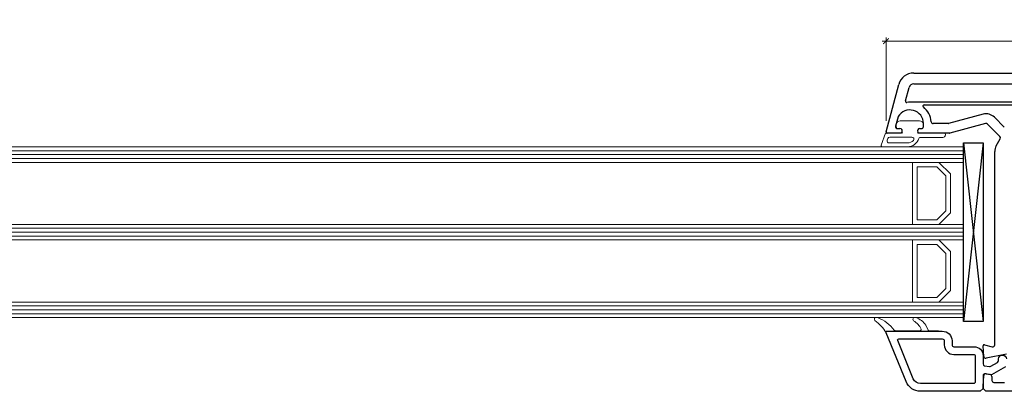
# Model space of a CAD drawing. Units: millimetres. Extents: x -552 to 65899, y -13925 to 42690.
# Drawn here: x 14734 to 14988, y 5987 to 6082 of the extents above; entities that cross this region are included whole.
import ezdxf

# ---------------------------------------------------------------- set-up
doc = ezdxf.new("R2010")
doc.units = ezdxf.units.MM
doc.header["$PDMODE"] = 35
doc.header["$PDSIZE"] = 50
doc.linetypes.add('CACHE', pattern=[0.375, 0.25, -0.125])
for name, color, linetype, lineweight in [('3_Plastic', 220, 'Continuous', 25), ('3_Plastique_Fin', 211, 'CACHE', 0), ('3_Verre', 100, 'Continuous', 5), ('Cote', 254, 'Continuous', 5)]:
    doc.layers.add(name, color=color, linetype=linetype, lineweight=lineweight)
doc.styles.add('CR', font='ARIALN.TTF')
doc.dimstyles.new('Ech_1', dxfattribs={"dimtxt": 3.5, "dimasz": 1.5, "dimexe": 1, "dimexo": 2, "dimgap": 1.5, "dimtad": 1, "dimdec": 1, "dimrnd": 0.5, "dimdsep": 46, "dimtxsty": 'CR', "dimblk": 'ARCHTICK', "dimcen": 0, "dimdle": 1, "dimclrd": 256, "dimclre": 256, "dimclrt": 10, "dimadec": 1, "dimazin": 0, "dimtfac": 0.7, "dimtdec": 1, "dimtix": 1, "dimtmove": 1, "dimatfit": 3, "dimfxl": 1, "dimtvp": 2, "dimtolj": 1, "dimtzin": 0, "dimlwd": -1, "dimlwe": -1, "dimarcsym": 0})

# ---------------------------------------------------------------- blocks, each defined once
blk = doc.blocks.new('_ArchTick')
at = {"color": 0, "linetype": 'ByBlock', "const_width": 0.15}
blk.add_lwpolyline([(-0.5, -0.5), (0.5, 0.5)], dxfattribs=at)
blk = doc.blocks.new('*D2546')
at = {"layer": 'Cote', "linetype": 'Continuous', "transparency": 16777216}
for p, q in [((14956.04, 6076.81), (15059.03, 6076.81)), ((14957.04, 6056.34), (14957.04, 6077.81)), ((15058.03, 6069.31), (15058.03, 6077.81))]:
    blk.add_line(p, q, dxfattribs=at)
at = {"layer": 'Defpoints', "color": 0, "linetype": 'Continuous', "transparency": 16777216}
for p in [(15058.03, 6076.81), (15058.03, 6067.31), (14957.04, 6054.34)]:
    blk.add_point(p, dxfattribs=at)
at = {"layer": 'Cote', "linetype": 'Continuous', "transparency": 16777216, "xscale": 1.5, "yscale": 1.5, "zscale": 1.5, "rotation": 180}
blk.add_blockref('_ArchTick', (14957.04, 6076.81), dxfattribs=at)
at = {"layer": 'Cote', "linetype": 'Continuous', "transparency": 16777216, "xscale": 1.5, "yscale": 1.5, "zscale": 1.5}
blk.add_blockref('_ArchTick', (15058.03, 6076.81), dxfattribs=at)
at = {"layer": 'Cote', "color": 10, "linetype": 'Continuous', "transparency": 16777216, "insert": (15007.54, 6080.06), "char_height": 3.5, "attachment_point": 5, "style": 'CR'}
blk.add_mtext('\\A1;101', dxfattribs=at)

msp = doc.modelspace()

# ---------------------------------------------------------------- linework, layer by layer
at = {"layer": '3_Plastic', "lineweight": -3}
for p, q in [((14964.1628, 6068.60334), (15042.03125, 6068.60334)), ((14964.1628, 6065.80334), (14991.23125, 6065.80334)), ((14960.97766, 6053.10334), (14957.33125, 6053.10334)), ((14959.98399, 6054.30334), (14960.63125, 6054.30334)), ((14961.15086, 6053.40334), (14960.97766, 6053.10334))]:
    msp.add_line(p, q, dxfattribs=at)
at = {"layer": '3_Plastic'}
for p, q in [((14957.04147, 6053.48098), (14960.2991, 6065.63861)), ((14962.0681, 6061.42224), (14963.00369, 6064.91392)), ((14991.23125, 6061.10334), (14963.18125, 6061.10334)), ((14966.84048, 6060.40334), (14991.02644, 6060.40334)), ((14982.05325, 6058.00111), (14973.16821, 6055.62037)), ((14960.13148, 6057.28565), (14959.50102, 6054.93275)), ((14966.68125, 6054.80334), (14966.68125, 6055.60334)), ((14973.0388, 6055.60334), (14969.16038, 6055.60334)), ((14982.7003, 6055.5863), (14973.49734, 6053.12037)), ((14987.50787, 6054.66782), (14984.95103, 6057.22466)), ((14965.38484, 6053.10334), (14965.21163, 6053.40334)), ((14973.36793, 6053.10334), (14965.38484, 6053.10334)), ((14965.73125, 6054.30334), (14966.18125, 6054.30334)), ((14985.03125, 5998.54207), (14985.03125, 6048.3659))]:
    msp.add_line(p, q, dxfattribs=at)
at = {"layer": '3_Plastic', "linetype": 'ByBlock'}
for p, q in [((14986.3848, 6052.25535), (14983.18326, 6055.45689)), ((14985.43317, 6049.8659), (14986.46426, 6051.6518)), ((14982.21212, 5995.5702), (14982.03191, 5998.28346)), ((14982.4089, 5998.59312), (14984.40184, 5998.05911)), ((14988.03125, 5996.17551), (14982.81071, 5995.11338)), ((14982.03125, 5987.85334), (14982.21611, 5990.63647)), ((14982.80183, 5991.09574), (14983.91807, 5990.89892)), ((14984.33125, 5990.40651), (14984.33125, 5989.40334)), ((14982.03125, 5987.35334), (14982.03125, 5987.85334)), ((14982.78125, 5986.60334), (14982.03125, 5987.35334)), ((14984.83125, 5988.90334), (14987.53125, 5988.90334)), ((15042.03125, 5986.60334), (14982.78125, 5986.60334))]:
    msp.add_line(p, q, dxfattribs=at)
at = {"layer": '3_Plastic', "extrusion": (-0.994144, 0.108059, 0)}
msp.add_line((14982.03125, 6050.60334), (14977.03125, 6004.60334), dxfattribs=at)
at = {"layer": '3_Plastic', "extrusion": (-0.994144, -0.108059, 0)}
msp.add_line((14977.03125, 6050.60334), (14982.03125, 6004.60334), dxfattribs=at)
at = {"layer": '3_Plastic', "lineweight": -3}
msp.add_lwpolyline([(14982.03125, 6050.60334), (14982.03125, 6004.60334), (14977.03125, 6004.60334), (14977.03125, 6050.60334)], close=True, dxfattribs=at)
msp.add_lwpolyline([(14987.78125, 5992.90293), (14984.23125, 5990.85334), (14982.61807, 5991.13778, 0.466307658), (14982.03125, 5990.64538), (14982.03125, 5987.35334), (14981.28125, 5986.60334), (14965.91568, 5986.60334, -0.304451056), (14962.214, 5989.08756), (14957.05219, 6001.69321, -0.529118559), (14957.33125, 6002.10334), (14971.53125, 6002.10334, -0.414213562), (14974.03125, 5999.60334), (14974.03125, 5998.60334, 0.414213562), (14974.53125, 5998.10334), (14979.73125, 5998.10334, -0.414213562), (14982.03125, 5995.80334), (14982.03125, 5993.69166, 0.363970234), (14982.44443, 5993.19926), (14983.68244, 5992.98096, 0.176326981), (14984.01927, 5993.04035), (14985.78125, 5994.05763, 0.267949192), (14986.03125, 5994.49064), (14986.03125, 5994.95334, -1), (14988.03125, 5994.95334)], format="xyb", dxfattribs=at)
msp.add_lwpolyline([(14965.91568, 5988.60334, -0.304451056), (14964.06484, 5989.84545), (14960.0338, 5999.68965, -0.53321199), (14960.31143, 6000.10334), (14971.53125, 6000.10334, -0.414213562), (14972.03125, 5999.60334), (14972.03125, 5998.60334, 0.414213562), (14974.53125, 5996.10334), (14979.73125, 5996.10334, -0.414213562), (14980.03125, 5995.80334), (14980.03125, 5989.10334, -0.414213562), (14979.53125, 5988.60334), (14965.91568, 5988.60334)], format="xyb", close=True, dxfattribs=at)
for centre, radius, start, end in [((14964.1628, 6064.60334), 4, 90, 165), ((14964.1628, 6064.60334), 1.2, 90, 165), ((14960.61445, 6057.15624), 0.5, 148.826248, 165), ((14957.33125, 6053.40334), 0.3, 165, 270), ((14960.63125, 6053.70334), 0.6, 330, 90)]:
    msp.add_arc(centre, radius, start, end, dxfattribs=at)
at = {"layer": '3_Plastic'}
for centre, radius, start, end in [((14962.35788, 6061.3446), 0.3, 165, 278.1613258), ((14963.18125, 6055.60334), 5.5, 90, 98.1613258), ((14963.18125, 6055.60334), 3.5, 0, 148.826248), ((14966.84048, 6060.10334), 0.3, 90, 230.8832562), ((14963.18125, 6055.60334), 5.5, 4.7801918, 50.8832562), ((14982.82971, 6055.10334), 3, 45, 105), ((14969.16038, 6056.10334), 0.5, 184.7801918, 270), ((14973.0388, 6056.10334), 0.5, 270, 285), ((14982.82971, 6055.10334), 0.5, 45, 105), ((14959.98399, 6054.80334), 0.5, 165, 270), ((14965.73125, 6053.70334), 0.6, 90, 210), ((14966.18125, 6054.80334), 0.5, 270, 0), ((14973.36793, 6053.60334), 0.5, 270, 285), ((14988.03125, 6048.3659), 3, 150, 180)]:
    msp.add_arc(centre, radius, start, end, dxfattribs=at)
at = {"layer": '3_Plastic', "linetype": 'ByBlock'}
for centre, radius, start, end in [((14986.03125, 6051.9018), 0.5, 330, 45), ((14982.33125, 5998.30334), 0.3, 75, 183.8), ((14984.53125, 5998.54207), 0.5, 255, 0), ((14982.71102, 5995.60334), 0.5, 183.8, 281.5), ((14982.71501, 5990.60334), 0.5, 80, 176.2), ((14983.83125, 5990.40651), 0.5, 0, 80), ((14984.83125, 5989.40334), 0.5, 180, 270)]:
    msp.add_arc(centre, radius, start, end, dxfattribs=at)
at = {"layer": '3_Plastique_Fin', "linetype": 'ByBlock'}
for points in [[(14962.58749, 6049.60337), (14956.09044, 6049.60334, -0.520569083), (14955.80853, 6050.00594), (14956.93589, 6053.10333), (14960.97327, 6053.10333), (14961.14647, 6053.40333, 0.577350269), (14960.62686, 6054.30333), (14960.17686, 6054.30333, -0.414213562), (14959.67686, 6054.80333), (14959.67686, 6055.10333, -0.020024071), (14959.68808, 6055.38333, -0.390946884), (14960.68487, 6056.30333), (14965.66885, 6056.30333, -0.390946884), (14966.66564, 6055.38333, -0.020024071), (14966.67686, 6055.10333), (14966.67686, 6054.80333, -0.414213562), (14966.17686, 6054.30333), (14965.72686, 6054.30333, 0.577350269), (14965.20724, 6053.40333), (14965.38045, 6053.10333), (14972.02686, 6053.10333, -0.414213562), (14972.32686, 6052.80333), (14972.32686, 6052.70333, -0.414213562), (14971.62686, 6052.00333), (14965.76237, 6052.00333, 0.335433728), (14965.47374, 6051.78515, -0.335432366)], [(14962.58749, 6050.60337), (14957.80422, 6050.60335, -0.520568479), (14957.33438, 6051.27436), (14957.51636, 6051.77434, -0.315298789), (14957.9862, 6052.10333), (14963.70548, 6052.10333, -0.648242439), (14964.07815, 6051.26999, -0.213412447)], [(14957.33071, 6002.10334, 0.530331133), (14957.05219, 6001.69321, 0.090482334), (14954.1585, 6004.88533, -0.337575865), (14954.07721, 6005.44926, -0.272144642), (14954.33933, 6005.60334), (14954.75236, 6005.60334, -0.090808161), (14954.85867, 6005.58387, -0.143444377), (14959.17132, 6002.3245, 0.237344164), (14959.41218, 6002.20334), (14965.77009, 6002.20334, 0.537655483), (14966.04612, 6002.62084, 0.160362526), (14964.1507, 6004.7798, -0.464027046), (14964.14957, 6005.53213, -0.177681887), (14964.34361, 6005.60334), (14964.62869, 6005.60334, -0.078689211), (14964.72138, 6005.58866, -0.171179852), (14967.29632, 6003.61822), (14967.90024, 6002.37247, 0.287390071), (14968.17019, 6002.20334), (14970.53071, 6002.20334), (14970.53071, 6002.10334)]]:
    msp.add_lwpolyline(points, format="xyb", close=True, dxfattribs=at)
at = {"layer": '3_Verre'}
for p, q in [((14977.03125, 6049.60334), (13396.06923, 6049.60334)), ((13396.06923, 6045.60334), (14977.03125, 6045.60334)), ((14977.03125, 6045.60334), (13409.26923, 6045.60334)), ((14977.03125, 6029.60334), (13396.06923, 6029.60334)), ((13409.26923, 6029.60334), (14977.03125, 6029.60334)), ((13396.06923, 6025.60334), (14977.03125, 6025.60334)), ((14977.03125, 6025.60334), (13409.26923, 6025.60334)), ((14977.03125, 6009.60334), (13396.06923, 6009.60334)), ((13409.26923, 6009.60334), (14977.03125, 6009.60334)), ((13396.06923, 6005.60334), (14977.03125, 6005.60334))]:
    msp.add_line(p, q, dxfattribs=at)
at = {"layer": '3_Verre', "extrusion": (2.22045e-16, 1, 0)}
for p, q in [((13396.06923, 6048.60334), (14977.03125, 6048.60334)), ((13396.06923, 6047.60334), (14977.03125, 6047.60334)), ((13396.06923, 6046.60334), (14977.03125, 6046.60334)), ((13396.06923, 6028.60334), (14977.03125, 6028.60334)), ((13396.06923, 6027.60334), (14977.03125, 6027.60334)), ((13396.06923, 6026.60334), (14977.03125, 6026.60334)), ((13396.06923, 6008.60334), (14977.03125, 6008.60334)), ((13396.06923, 6007.60334), (14977.03125, 6007.60334)), ((13396.06923, 6006.60334), (14977.03125, 6006.60334))]:
    msp.add_line(p, q, dxfattribs=at)
at = {"layer": '3_Verre'}
for points in [[(14963.83125, 6029.60334), (14963.83125, 6045.60334), (14970.63125, 6045.60334), (14973.63125, 6042.60334), (14973.63125, 6032.60334), (14970.63125, 6029.60334)], [(14977.03125, 6045.60334), (14977.03125, 6029.60334), (14970.63125, 6029.60334), (14973.63125, 6032.60334), (14973.63125, 6042.60334), (14970.63125, 6045.60334)], [(14965.03125, 6030.80334), (14965.03125, 6044.40334), (14970.13125, 6044.40334), (14972.43125, 6042.10334), (14972.43125, 6033.10334), (14970.13125, 6030.80334)], [(14963.83125, 6009.60334), (14963.83125, 6025.60334), (14970.63125, 6025.60334), (14973.63125, 6022.60334), (14973.63125, 6012.60334), (14970.63125, 6009.60334)], [(14977.03125, 6025.60334), (14977.03125, 6009.60334), (14970.63125, 6009.60334), (14973.63125, 6012.60334), (14973.63125, 6022.60334), (14970.63125, 6025.60334)], [(14965.03125, 6010.80334), (14965.03125, 6024.40334), (14970.13125, 6024.40334), (14972.43125, 6022.10334), (14972.43125, 6013.10334), (14970.13125, 6010.80334)]]:
    msp.add_lwpolyline(points, close=True, dxfattribs=at)

# ---------------------------------------------------------------- dimensions: what is measured, and where the dimension line sits
at = {"layer": 'Cote', "linetype": 'Continuous'}
dim = msp.add_linear_dim(base=(15058.03125, 6076.81266), p1=(14957.04147, 6054.34328), p2=(15058.03125, 6067.30956), dimstyle='Ech_1', dxfattribs=at)
dim.commit()
dim.dimension.update_dxf_attribs({"geometry": '*D2546', "text_midpoint": (15007.53636, 6080.06266)})

doc.saveas('drawing.dxf')
